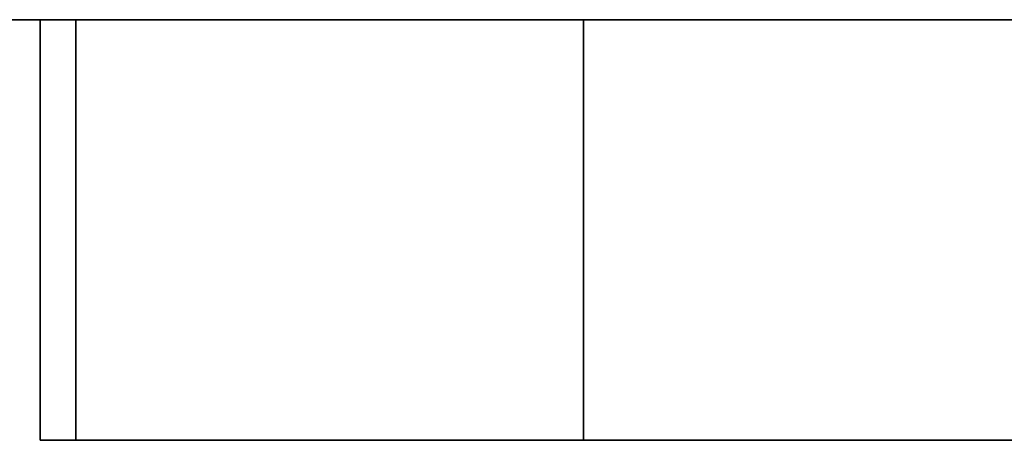
# Model space of a CAD drawing. Extents: x 28 to 569, y -591 to -167.
# Drawn here: x 512 to 514, y -491 to -490 of the extents above; entities that cross this region are included whole.
import ezdxf

# ---------------------------------------------------------------- set-up
doc = ezdxf.new("R2010")
doc.units = 0
doc.header["$MEASUREMENT"] = 0
for name, pattern in [('AI-Linetype-1191', [36, 18, -3.6, 3.6, -3.6, 3.6, -3.6]), ('AI-Linetype-1192', [36, 18, -3.6, 3.6, -3.6, 3.6, -3.6]), ('AI-Linetype-1202', [36, 18, -3.6, 3.6, -3.6, 3.6, -3.6]), ('AI-Linetype-1203', [36, 18, -3.6, 3.6, -3.6, 3.6, -3.6]), ('AI-Linetype-1204', [36, 18, -3.6, 3.6, -3.6, 3.6, -3.6]), ('AI-Linetype-1205', [36, 18, -3.6, 3.6, -3.6, 3.6, -3.6]), ('AI-Linetype-1207', [36, 18, -3.6, 3.6, -3.6, 3.6, -3.6]), ('AI-Linetype-3019', [36, 18, -3.6, 3.6, -3.6, 3.6, -3.6]), ('AI-Linetype-3020', [36, 18, -3.6, 3.6, -3.6, 3.6, -3.6]), ('AI-Linetype-3030', [36, 18, -3.6, 3.6, -3.6, 3.6, -3.6]), ('AI-Linetype-3031', [36, 18, -3.6, 3.6, -3.6, 3.6, -3.6]), ('AI-Linetype-3032', [36, 18, -3.6, 3.6, -3.6, 3.6, -3.6]), ('AI-Linetype-3033', [36, 18, -3.6, 3.6, -3.6, 3.6, -3.6]), ('AI-Linetype-3035', [36, 18, -3.6, 3.6, -3.6, 3.6, -3.6])]:
    doc.linetypes.add(name, pattern=pattern)
doc.layers.add('Layer 1', color=7, linetype='Continuous', lineweight=0)

msp = doc.modelspace()

# ---------------------------------------------------------------- linework, layer by layer
at = {"layer": 'Layer 1', "color": 18, "linetype": 'AI-Linetype-1191', "lineweight": 18, "true_color": 0x010101}
msp.add_line((512.0541, -490.6471), (512.0541, -489.7021), dxfattribs=at)
at = {"layer": 'Layer 1', "color": 18, "linetype": 'AI-Linetype-3019', "lineweight": 18, "true_color": 0x010101}
msp.add_line((512.0541, -490.6471), (512.0541, -489.7021), dxfattribs=at)
at = {"layer": 'Layer 1', "color": 18, "linetype": 'AI-Linetype-1203', "lineweight": 18, "true_color": 0x010101}
msp.add_line((512.1342, -490.6471), (512.1342, -489.7021), dxfattribs=at)
at = {"layer": 'Layer 1', "color": 18, "linetype": 'AI-Linetype-3031', "lineweight": 18, "true_color": 0x010101}
msp.add_line((512.1342, -490.6471), (512.1342, -489.7021), dxfattribs=at)
at = {"layer": 'Layer 1', "color": 18, "linetype": 'AI-Linetype-1204', "lineweight": 18, "true_color": 0x010101}
msp.add_line((513.2752, -490.6471), (513.2752, -489.7021), dxfattribs=at)
at = {"layer": 'Layer 1', "color": 18, "linetype": 'AI-Linetype-3032', "lineweight": 18, "true_color": 0x010101}
msp.add_line((513.2752, -490.6471), (513.2752, -489.7021), dxfattribs=at)
at = {"layer": 'Layer 1', "color": 18, "linetype": 'AI-Linetype-1192', "lineweight": 18, "true_color": 0x010101}
msp.add_line((512.1342, -490.6471), (512.0541, -490.6471), dxfattribs=at)
at = {"layer": 'Layer 1', "color": 18, "linetype": 'AI-Linetype-3020', "lineweight": 18, "true_color": 0x010101}
msp.add_line((512.1342, -490.6471), (512.0541, -490.6471), dxfattribs=at)
at = {"layer": 'Layer 1', "color": 18, "linetype": 'AI-Linetype-1205', "lineweight": 18, "true_color": 0x010101}
msp.add_line((513.2752, -490.6471), (512.1342, -490.6471), dxfattribs=at)
at = {"layer": 'Layer 1', "color": 18, "linetype": 'AI-Linetype-3033', "lineweight": 18, "true_color": 0x010101}
msp.add_line((513.2752, -490.6471), (512.1342, -490.6471), dxfattribs=at)
at = {"layer": 'Layer 1', "color": 18, "linetype": 'AI-Linetype-1207', "lineweight": 18, "true_color": 0x010101}
msp.add_line((514.5753, -490.6471), (513.2753, -490.6471), dxfattribs=at)
at = {"layer": 'Layer 1', "color": 18, "linetype": 'AI-Linetype-3035', "lineweight": 18, "true_color": 0x010101}
msp.add_line((514.5753, -490.6471), (513.2753, -490.6471), dxfattribs=at)
at = {"layer": 'Layer 1', "color": 18, "linetype": 'AI-Linetype-1202', "lineweight": 18, "true_color": 0x010101}
msp.add_lwpolyline([(515.0406, -489.7022), (515.0406, -489.7022), (515.0026, -489.7022), (514.8966, -489.7022), (514.7266, -489.7022), (514.4996, -489.7022), (514.2266, -489.7022), (513.9186, -489.7022), (513.5896, -489.7022), (513.2546, -489.7022), (512.9266, -489.7022), (512.6206, -489.7022), (512.3506, -489.7022), (512.1276, -489.7022), (511.9616, -489.7022)], dxfattribs=at)
at = {"layer": 'Layer 1', "color": 18, "linetype": 'AI-Linetype-3030', "lineweight": 18, "true_color": 0x010101}
msp.add_lwpolyline([(515.0406, -489.7022), (515.0406, -489.7022), (515.0026, -489.7022), (514.8966, -489.7022), (514.7266, -489.7022), (514.4996, -489.7022), (514.2266, -489.7022), (513.9186, -489.7022), (513.5896, -489.7022), (513.2546, -489.7022), (512.9266, -489.7022), (512.6206, -489.7022), (512.3506, -489.7022), (512.1276, -489.7022), (511.9616, -489.7022)], dxfattribs=at)
at = {"layer": 'Layer 1', "color": 18, "lineweight": 35, "true_color": 0x010101}
msp.add_open_spline([(515.0408, -489.7018), (515.0408, -489.7018), (515.0408, -489.7018), (515.0408, -489.7018), (515.0408, -489.7018), (515.0028, -489.7018), (515.0028, -489.7018), (515.0028, -489.7018), (514.8968, -489.7018), (514.8968, -489.7018), (514.8968, -489.7018), (514.7268, -489.7018), (514.7268, -489.7018), (514.7268, -489.7018), (514.4998, -489.7018), (514.4998, -489.7018), (514.4998, -489.7018), (514.2268, -489.7018), (514.2268, -489.7018), (514.2268, -489.7018), (513.9188, -489.7018), (513.9188, -489.7018), (513.9188, -489.7018), (513.5898, -489.7018), (513.5898, -489.7018), (513.5898, -489.7018), (513.2538, -489.7018), (513.2538, -489.7018), (513.2538, -489.7018), (512.9258, -489.7018), (512.9258, -489.7018), (512.9258, -489.7018), (512.6208, -489.7018), (512.6208, -489.7018), (512.6208, -489.7018), (512.3508, -489.7018), (512.3508, -489.7018), (512.3508, -489.7018), (512.1278, -489.7018), (512.1278, -489.7018), (512.1278, -489.7018), (511.9618, -489.7018), (511.9618, -489.7018)], degree=3, knots=[0, 0, 0, 0, 1, 1, 1, 2, 2, 2, 3, 3, 3, 4, 4, 4, 5, 5, 5, 6, 6, 6, 7, 7, 7, 8, 8, 8, 9, 9, 9, 10, 10, 10, 11, 11, 11, 12, 12, 12, 13, 13, 13, 14, 14, 14, 14], dxfattribs=at)
for points in [[(512.0538, -490.6468), (512.0538, -490.6468), (512.0538, -489.7018), (512.0538, -489.7018)], [(512.1338, -490.6468), (512.1338, -490.6468), (512.1338, -489.7018), (512.1338, -489.7018)], [(513.2748, -490.6468), (513.2748, -490.6468), (513.2748, -489.7018), (513.2748, -489.7018)], [(512.1338, -490.6468), (512.1338, -490.6468), (512.0538, -490.6468), (512.0538, -490.6468)], [(513.2748, -490.6468), (513.2748, -490.6468), (512.1338, -490.6468), (512.1338, -490.6468)], [(514.5758, -490.6468), (514.5758, -490.6468), (513.2748, -490.6468), (513.2748, -490.6468)]]:
    msp.add_open_spline(points, degree=3, dxfattribs=at)

doc.saveas('drawing.dxf')
